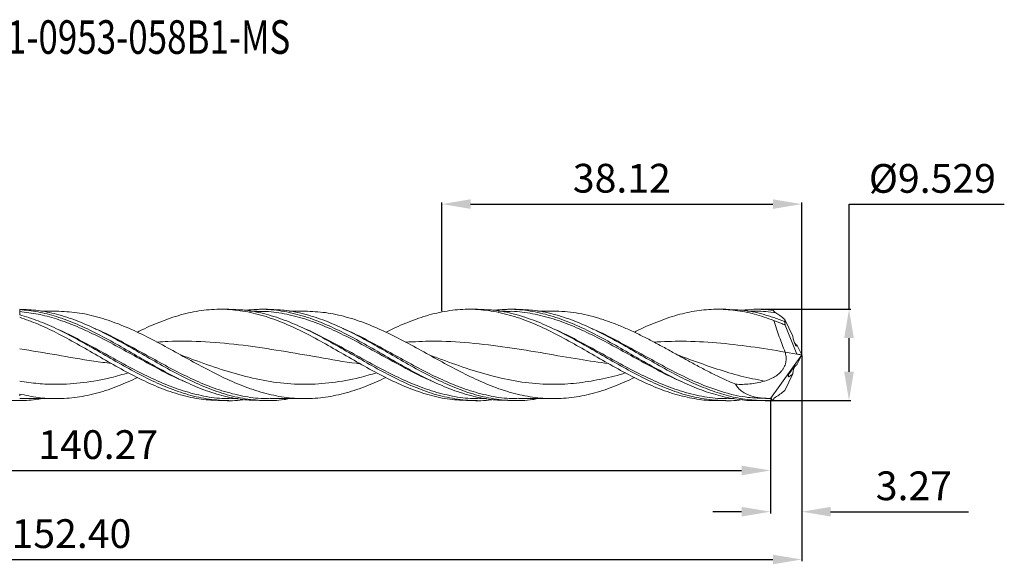
# Model space of a CAD drawing. Units: millimetres. Extents: x -17 to 165, y -22 to 35.
# Drawn here: x 62 to 165, y -22 to 35 of the extents above; entities that cross this region are included whole.
import ezdxf

# ---------------------------------------------------------------- set-up
doc = ezdxf.new("R2010")
doc.units = ezdxf.units.MM
doc.header["$MEASUREMENT"] = 0
doc.layers.get('Defpoints').update_dxf_attribs({"linetype": 'CONTINUOUS'})
for name, color, linetype in [('1', 4, 'CONTINUOUS'), ('2', 7, 'CONTINUOUS'), ('SK2', 7, 'CONTINUOUS'), ('SK6', 5, 'CONTINUOUS')]:
    doc.layers.add(name, color=color, linetype=linetype)
doc.styles.add('iso_b_vert', font='simplex.shx')
doc.dimstyles.get("Standard").update_dxf_attribs({"dimtxt": 0.18, "dimasz": 0.18, "dimexe": 0.18, "dimexo": 0.0625, "dimgap": 0.09, "dimtad": 1, "dimzin": 0, "dimdsep": 52, "dimtxsty": 'Standard', "dimcen": 0.09, "dimadec": 0, "dimazin": 0, "dimtfac": 1, "dimtdec": 4, "dimtofl": 0, "dimtmove": 0, "dimatfit": 3, "dimfxl": 1, "dimtolj": 1, "dimtzin": 0, "dimarcsym": 0})

# ---------------------------------------------------------------- blocks, each defined once
blk = doc.blocks.new('*D8')
at = {"layer": '2', "color": 0, "lineweight": -2}
for p, q in [((148.47, 4.76), (148.47, 15.72)), ((148.47, 15.72), (164.67, 15.72)), ((139.73, 4.76), (148.65, 4.76)), ((148.47, -1.76), (148.47, 1.76)), ((139.74, -4.76), (148.65, -4.76))]:
    blk.add_line(p, q, dxfattribs=at)
at = {"layer": '2', "color": 0, "lineweight": 18}
for points in [[(147.97, 1.76), (148.97, 1.76), (148.47, 4.76)], [(147.97, -1.76), (148.97, -1.76), (148.47, -4.76)]]:
    blk.add_solid(points, dxfattribs=at)
at = {"layer": 'Defpoints', "color": 0, "lineweight": 18}
for p in [(139.67, 4.76), (139.68, -4.76), (148.47, -4.76)]:
    blk.add_point(p, dxfattribs=at)
at = {"layer": '2', "color": 0, "lineweight": 18, "insert": (157.17, 18.42), "char_height": 3, "attachment_point": 5}
blk.add_mtext('\\A1;%%c9.529', dxfattribs=at)
blk = doc.blocks.new('*D9')
at = {"layer": '2', "color": 0, "lineweight": -2}
for p, q in [((105.99, 4.55), (105.99, 15.92)), ((108.99, 15.74), (140.54, 15.74)), ((143.54, 0.06), (143.54, 15.92))]:
    blk.add_line(p, q, dxfattribs=at)
at = {"layer": '2', "color": 0, "lineweight": 18}
for points in [[(108.99, 16.24), (108.99, 15.24), (105.99, 15.74)], [(140.54, 16.24), (140.54, 15.24), (143.54, 15.74)]]:
    blk.add_solid(points, dxfattribs=at)
at = {"layer": 'Defpoints', "color": 0, "lineweight": 18}
for p in [(143.54, 15.74), (105.99, 4.49), (143.54, 0)]:
    blk.add_point(p, dxfattribs=at)
at = {"layer": '2', "color": 0, "lineweight": 18, "insert": (124.77, 18.44), "char_height": 3, "attachment_point": 5}
blk.add_mtext('\\A1;38.12', dxfattribs=at)
blk = doc.blocks.new('*D10')
at = {"layer": '2', "color": 0, "lineweight": -2}
for p, q in [((0, -5.01), (0, -12.24)), ((140.27, -4.81), (140.27, -12.24)), ((3, -12.06), (137.27, -12.06))]:
    blk.add_line(p, q, dxfattribs=at)
at = {"layer": '2', "color": 0, "lineweight": 18}
for points in [[(3, -11.56), (3, -12.56), (0, -12.06)], [(137.27, -11.56), (137.27, -12.56), (140.27, -12.06)]]:
    blk.add_solid(points, dxfattribs=at)
at = {"layer": 'Defpoints', "color": 0, "lineweight": 18}
for p in [(0, -4.95), (140.27, -4.75), (140.27, -12.06)]:
    blk.add_point(p, dxfattribs=at)
at = {"layer": '2', "color": 0, "lineweight": 18, "insert": (70.14, -9.36), "char_height": 3, "attachment_point": 5}
blk.add_mtext('\\A1;140.27', dxfattribs=at)
blk = doc.blocks.new('*D11')
at = {"layer": 'Defpoints', "color": 0, "lineweight": 18}
for p in [(143.54, 0), (140.27, -4.75), (143.54, -16.36)]:
    blk.add_point(p, dxfattribs=at)
at = {"layer": 'SK2', "color": 0, "lineweight": -2}
for p, q in [((143.54, -0.06), (143.54, -16.54)), ((140.27, -4.81), (140.27, -16.54)), ((137.27, -16.36), (134.27, -16.36)), ((146.54, -16.36), (160.94, -16.36))]:
    blk.add_line(p, q, dxfattribs=at)
at = {"layer": 'SK2', "color": 0, "lineweight": 18}
for points in [[(137.27, -15.86), (137.27, -16.86), (140.27, -16.36)], [(146.54, -15.86), (146.54, -16.86), (143.54, -16.36)]]:
    blk.add_solid(points, dxfattribs=at)
at = {"layer": 'SK2', "color": 0, "lineweight": 18, "insert": (155.24, -13.66), "char_height": 3, "attachment_point": 5}
blk.add_mtext('\\A1;3.27', dxfattribs=at)
blk = doc.blocks.new('*D13')
at = {"layer": 'Defpoints', "color": 0, "lineweight": 18}
for p in [(143.54, 0), (-8.86, -2.67), (143.54, -21.35)]:
    blk.add_point(p, dxfattribs=at)
at = {"layer": 'SK2', "color": 0, "lineweight": -2}
for p, q in [((143.54, -0.06), (143.54, -21.53)), ((-8.86, -2.74), (-8.86, -21.53)), ((-5.86, -21.35), (140.54, -21.35))]:
    blk.add_line(p, q, dxfattribs=at)
at = {"layer": 'SK2', "color": 0, "lineweight": 18}
for points in [[(-5.86, -20.85), (-5.86, -21.85), (-8.86, -21.35)], [(140.54, -20.85), (140.54, -21.85), (143.54, -21.35)]]:
    blk.add_solid(points, dxfattribs=at)
at = {"layer": 'SK2', "color": 0, "lineweight": 18, "insert": (67.34, -18.65), "char_height": 3, "attachment_point": 5}
blk.add_mtext('\\A1;152.40', dxfattribs=at)

msp = doc.modelspace()

# ---------------------------------------------------------------- linework, layer by layer
at = {"layer": '1', "lineweight": 18}
for p, q in [((61.9433, 4.736), (61.9433, 4.1894)), ((61.9433, -4.079), (61.9432, -4.2578))]:
    msp.add_line(p, q, dxfattribs=at)
at = {"layer": '1', "linetype": 'Continuous', "lineweight": 15}
for p, q in [((83.7548, 4.7645), (82.8899, 4.7645)), ((86.6826, 4.5645), (85.9359, 4.5645)), ((87.8146, 4.7645), (86.9505, 4.7645)), ((91.7085, 4.5645), (90.041, 4.5645)), ((109.6952, 4.7645), (108.8302, 4.7645)), ((112.6214, 4.5645), (111.8741, 4.5645)), ((113.755, 4.7645), (112.8909, 4.7645)), ((117.6181, 4.5645), (115.9782, 4.5645)), ((135.6047, 4.7645), (134.7385, 4.7645)), ((138.5328, 4.5645), (137.817, 4.5645)), ((139.6652, 4.7645), (138.7974, 4.7645)), ((140.2755, 4.7514), (139.6652, 4.7362)), ((141.7709, 3.6968), (142.6032, 1.9609)), ((141.8091, 3.1204), (143.0188, 0.0913)), ((143.5432, 0), (140.2955, -4.5645)), ((141.8006, 0.3033), (143.0188, 0.0913)), ((143.0758, 0.9749), (143.5432, 0)), ((143.0758, -0.9749), (143.5432, 0)), ((141.7709, -3.6968), (142.6032, -1.9609)), ((56.0015, -4.7645), (61.948, -4.7645)), ((62.3945, -4.5406), (61.9433, -4.563)), ((82.9052, -4.7645), (83.7702, -4.7645)), ((84.0378, -4.5645), (84.7319, -4.5645)), ((86.9659, -4.7645), (87.83, -4.7645)), ((108.8149, -4.7645), (109.6798, -4.7645)), ((109.9479, -4.5645), (110.6447, -4.5645)), ((112.8755, -4.7645), (113.7396, -4.7645)), ((134.7538, -4.7645), (135.6201, -4.7645)), ((135.8878, -4.5645), (136.4536, -4.5645)), ((138.8128, -4.7645), (139.6806, -4.7645)), ((139.8113, -4.5639), (140.2382, -4.5643))]:
    msp.add_line(p, q, dxfattribs=at)
for centre, radius, start, end in [((140.0018, 3.4969), 1.2841, 64.660618, 77.693742), ((140.0081, -3.5159), 1.2641, 282.013893, 295.168258)]:
    msp.add_arc(centre, radius, start, end, dxfattribs=at)
for points, knots in [([(90.0533, -4.5645), (89.8802, -4.5996), (88.9869, -4.781), (87.3731, -4.796), (85.212, -4.5829), (83.0509, -4.0323), (80.8904, -3.2137), (78.7307, -2.1742), (76.5711, -0.987), (74.4106, 0.2674), (72.2495, 1.5038), (70.0884, 2.6373), (67.9279, 3.5925), (65.8504, 4.2704), (63.8558, 4.6852), (62.5808, 4.738), (61.9433, 4.7645)], [0, 0, 0, 0, 0.01847974, 0.09534038, 0.17222029, 0.24910019, 0.32596083, 0.40278307, 0.47960531, 0.55646595, 0.63334585, 0.71022576, 0.7870864, 0.86390864, 0.93195327, 1, 1, 1, 1]), ([(86.9659, -4.7396), (86.3812, -4.7289), (85.0762, -4.7049), (83.0509, -4.2816), (80.8904, -3.5737), (78.7307, -2.6126), (76.5711, -1.476), (74.4106, -0.2383), (72.2495, 1.0157), (70.0884, 2.2001), (67.9279, 3.236), (65.8504, 4.0149), (63.8558, 4.5414), (62.5808, 4.6711), (61.9433, 4.736)], [0, 0, 0, 0, 0.07008546, 0.15645113, 0.24279514, 0.32909602, 0.4153969, 0.50174091, 0.58810658, 0.67447224, 0.76081626, 0.84711713, 0.92355739, 1, 1, 1, 1]), ([(79.1999, -2.7893), (79.0435, -2.7265), (78.1673, -2.3744), (76.5711, -1.5444), (74.4106, -0.3801), (72.2495, 0.8275), (70.0884, 1.9737), (67.9279, 2.988), (65.8504, 3.7623), (63.8558, 4.2987), (62.5808, 4.4453), (61.9433, 4.5187)], [0, 0, 0, 0, 0.0271902, 0.15232588, 0.2775249, 0.4027557, 0.5279865, 0.65318552, 0.7783212, 0.88915887, 1, 1, 1, 1]), ([(85.3693, -4.6649), (85.3169, -4.6742), (84.544, -4.8114), (83.0509, -4.7796), (80.8904, -4.5344), (78.7307, -3.9462), (76.5711, -3.0982), (74.4106, -2.0367), (72.2495, -0.8369), (70.0884, 0.4197), (67.9279, 1.6489), (65.8504, 2.7186), (63.8558, 3.5982), (62.5808, 3.9924), (61.9433, 4.1894)], [0, 0, 0, 0, 0.00671663, 0.09896766, 0.19119557, 0.2833774, 0.37555924, 0.46778715, 0.56003818, 0.65228921, 0.74451713, 0.83669896, 0.91834822, 1, 1, 1, 1]), ([(65.7682, 4.5645), (65.2553, 4.5647), (64.7309, 4.5649), (64.2078, 4.5644), (64.1963, 4.5644)], [0, 0, 0, 0, 0.97806683, 1, 1, 1, 1]), ([(100.1484, -2.3641), (99.4905, -2.6648), (98.112, -3.2947), (96.0134, -3.9959), (93.8529, -4.4603), (91.6932, -4.6168), (89.5336, -4.4596), (87.3731, -3.9984), (85.212, -3.2647), (83.0509, -2.3084), (80.8904, -1.195), (78.7307, 0), (76.5711, 1.1951), (74.4106, 2.3082), (72.2495, 3.2657), (70.0884, 3.9946), (67.9279, 4.4737), (66.488, 4.5342), (65.7682, 4.5645)], [0, 0, 0, 0, 0.05741222, 0.12027264, 0.18311711, 0.24592978, 0.30874245, 0.37158692, 0.43444733, 0.49730775, 0.56015222, 0.62296489, 0.68577756, 0.74862203, 0.81148244, 0.87434286, 0.93718733, 1, 1, 1, 1]), ([(108.8149, -4.7533), (108.1483, -4.7308), (106.7618, -4.6841), (104.6557, -4.2153), (102.4961, -3.4751), (100.3356, -2.4907), (98.1745, -1.3384), (96.0134, -0.0944), (93.8529, 1.1557), (91.6932, 2.3273), (89.5336, 3.3403), (87.3731, 4.1255), (85.212, 4.6296), (83.0509, 4.8185), (80.8904, 4.6779), (78.7307, 4.2225), (76.5711, 3.4644), (75.0686, 2.8119), (74.2859, 2.3971), (74.2234, 2.3641)], [0, 0, 0, 0, 0.05781127, 0.12023996, 0.18266865, 0.24512855, 0.30760411, 0.37007967, 0.43253957, 0.49496826, 0.55739696, 0.61985686, 0.68233242, 0.74480797, 0.80726787, 0.86969657, 0.93212526, 0.99458516, 1, 1, 1, 1]), ([(111.2788, -4.6658), (111.2316, -4.6743), (110.4638, -4.8111), (108.9759, -4.7801), (106.8154, -4.5375), (104.6557, -3.9513), (102.4961, -3.105), (100.3356, -2.0448), (98.1745, -0.8458), (96.0134, 0.411), (93.8529, 1.6398), (91.6932, 2.7562), (89.5336, 3.688), (87.3731, 4.3561), (85.4467, 4.7282), (84.2405, 4.7286), (83.7548, 4.7287)], [0, 0, 0, 0, 0.00515378, 0.08367233, 0.1621712, 0.24063085, 0.31909049, 0.39758937, 0.47610791, 0.55462646, 0.63312533, 0.71158498, 0.79004463, 0.8685435, 0.94706205, 1, 1, 1, 1]), ([(112.8755, -4.7389), (112.296, -4.7288), (110.996, -4.7062), (108.9759, -4.2856), (106.8154, -3.5797), (104.6557, -2.6201), (102.4961, -1.4845), (100.3356, -0.2473), (98.1745, 1.0068), (96.0134, 2.1924), (93.8529, 3.228), (91.6932, 4.0457), (89.5336, 4.5804), (87.4204, 4.8243), (86.027, 4.7175), (85.3538, 4.6658)], [0, 0, 0, 0, 0.0631642, 0.14168956, 0.22019524, 0.2986617, 0.37712816, 0.45563385, 0.53415921, 0.61268457, 0.69119026, 0.76965672, 0.84812318, 0.92662886, 1, 1, 1, 1]), ([(105.0925, -2.7823), (104.9469, -2.7238), (104.0816, -2.3763), (102.4961, -1.5516), (100.3356, -0.388), (98.1745, 0.8196), (96.0134, 1.9671), (93.8529, 2.98), (91.6932, 3.7956), (89.5336, 4.3306), (87.8635, 4.5795), (86.9132, 4.5401), (86.6831, 4.5306)], [0, 0, 0, 0, 0.02372941, 0.14103287, 0.2583957, 0.37578833, 0.49318096, 0.61054379, 0.72784725, 0.84515071, 0.96251354, 1, 1, 1, 1]), ([(115.966, -4.5645), (115.7969, -4.599), (114.9078, -4.7802), (113.2981, -4.7964), (111.137, -4.5857), (108.9759, -4.0372), (106.8154, -3.2204), (104.6557, -2.1822), (102.4961, -0.9958), (100.3356, 0.2584), (98.1745, 1.4953), (96.0134, 2.6296), (93.8529, 3.5872), (91.6932, 4.2907), (89.6807, 4.7078), (88.3877, 4.7287), (87.8146, 4.738)], [0, 0, 0, 0, 0.01801378, 0.09476311, 0.17153168, 0.24830026, 0.32504959, 0.40176058, 0.47847156, 0.5552209, 0.63198947, 0.70875804, 0.78550737, 0.86221836, 0.93892935, 1, 1, 1, 1]), ([(126.0889, -2.3645), (125.4258, -2.6673), (124.0422, -3.2989), (121.9384, -4.0003), (119.7779, -4.4625), (117.6182, -4.6168), (115.4586, -4.4574), (113.2981, -3.9941), (111.137, -3.2586), (108.9759, -2.301), (106.8154, -1.1867), (104.6557, 0.0086), (102.4961, 1.2034), (100.3356, 2.3156), (98.1745, 3.2718), (96.0134, 3.9989), (93.858, 4.475), (92.4231, 4.534), (91.7085, 4.5634)], [0, 0, 0, 0, 0.05786217, 0.12072212, 0.18356612, 0.24637833, 0.30919054, 0.37203454, 0.43489449, 0.49775444, 0.56059844, 0.62341065, 0.68622286, 0.74906686, 0.81192681, 0.87478676, 0.93763076, 1, 1, 1, 1]), ([(134.7538, -4.7541), (134.7, -4.7575), (133.9776, -4.8033), (132.5865, -4.6278), (130.5296, -4.2034), (128.4211, -3.4661), (126.2606, -2.4837), (124.0995, -1.3296), (121.9384, -0.0855), (119.7779, 1.1644), (117.6182, 2.3352), (115.4586, 3.3468), (113.2981, 4.1302), (111.137, 4.6321), (108.9759, 4.8187), (106.8154, 4.6758), (104.6557, 4.2182), (102.4961, 3.4581), (100.9987, 2.8071), (100.2212, 2.3949), (100.1639, 2.3645)], [0, 0, 0, 0, 0.00466181, 0.06266517, 0.12065875, 0.18308949, 0.24555144, 0.30802904, 0.37050665, 0.4329686, 0.49539934, 0.55783008, 0.62029203, 0.68276963, 0.74524724, 0.80770919, 0.87013993, 0.93257067, 0.99503262, 1, 1, 1, 1]), ([(137.3451, -4.6565), (137.3245, -4.6605), (136.559, -4.8075), (135.0484, -4.7869), (132.8141, -4.5534), (130.6052, -3.9557), (128.4211, -3.0982), (126.2606, -2.0367), (124.0995, -0.837), (121.9384, 0.4199), (119.7779, 1.6483), (117.6182, 2.7636), (115.4586, 3.6939), (113.2981, 4.3598), (111.3768, 4.7294), (110.1758, 4.7286), (109.6952, 4.7283)], [0, 0, 0, 0, 0.00222828, 0.08305746, 0.16387092, 0.2446316, 0.32273549, 0.40087843, 0.47904095, 0.55720347, 0.63534641, 0.7134503, 0.79155419, 0.86969712, 0.94785965, 1, 1, 1, 1]), ([(138.8128, -4.7488), (138.7259, -4.7538), (137.9747, -4.7978), (136.5591, -4.6156), (134.566, -4.1923), (132.5732, -3.4985), (130.5252, -2.5842), (128.4211, -1.4758), (126.2606, -0.2383), (124.0995, 1.0156), (121.9384, 2.2004), (119.7779, 3.2347), (117.6182, 4.0506), (115.4586, 4.5831), (113.3505, 4.8245), (111.9623, 4.7167), (111.2943, 4.6649)], [0, 0, 0, 0, 0.00946625, 0.08190475, 0.15433655, 0.22675977, 0.29917256, 0.37764487, 0.4561564, 0.53468761, 0.61321882, 0.69173036, 0.77020266, 0.84867497, 0.9271865, 1, 1, 1, 1]), ([(131.0312, -2.7829), (130.8811, -2.7221), (130.0112, -2.3698), (128.4211, -1.545), (126.2606, -0.3799), (124.0995, 0.8273), (121.9384, 1.9743), (119.7779, 2.9861), (117.6182, 3.8002), (115.4586, 4.3331), (113.7932, 4.5804), (112.8477, 4.5404), (112.6224, 4.5309)], [0, 0, 0, 0, 0.02447442, 0.14178177, 0.2591485, 0.37654503, 0.49394155, 0.61130828, 0.72861563, 0.84592299, 0.96328972, 1, 1, 1, 1]), ([(140.2713, -4.7523), (139.6251, -4.7536), (138.333, -4.7564), (136.3947, -4.4293), (134.4566, -3.8778), (132.5186, -3.1083), (130.507, -2.1339), (128.4211, -0.9869), (126.2606, 0.2674), (124.0995, 1.5039), (121.9384, 2.6371), (119.7779, 3.5932), (117.6182, 4.2946), (115.6108, 4.709), (114.323, 4.7287), (113.755, 4.7374)], [0, 0, 0, 0, 0.07310513, 0.14620725, 0.21930592, 0.29240069, 0.36549112, 0.44692726, 0.5284041, 0.60990136, 0.69139863, 0.77287547, 0.8543116, 0.93574774, 1, 1, 1, 1]), ([(136.6283, -3.0539), (136.2318, -2.891), (135.8389, -2.7181), (135.0448, -2.3535), (134.647, -2.1622), (133.8593, -1.7675), (133.4609, -1.5626), (132.667, -1.1438), (132.2743, -0.9305), (131.4809, -0.4975), (131.0822, -0.2782), (130.2934, 0.1593), (129.8969, 0.3786), (129.1025, 0.8135), (128.7093, 1.0281), (127.9169, 1.4498), (127.5181, 1.6568), (126.7275, 2.0568), (126.3329, 2.2503), (125.5382, 2.6213), (125.1439, 2.7978), (124.353, 3.1308), (123.9541, 3.2875), (123.1621, 3.5764), (122.7686, 3.7087), (121.9741, 3.9475), (121.5781, 4.0536), (120.7889, 4.2368), (120.3902, 4.3144), (119.597, 4.4388), (119.2042, 4.4858), (118.4102, 4.5487), (118.0118, 4.5645), (117.6182, 4.5645)], [0, 0, 0, 0, 0.0625, 0.0625, 0.125, 0.125, 0.1875, 0.1875, 0.25, 0.25, 0.3125, 0.3125, 0.375, 0.375, 0.4375, 0.4375, 0.5, 0.5, 0.5625, 0.5625, 0.625, 0.625, 0.6875, 0.6875, 0.75, 0.75, 0.8125, 0.8125, 0.875, 0.875, 0.9375, 0.9375, 1, 1, 1, 1]), ([(140.6103, 3.6088), (139.9415, 3.8402), (138.6039, 4.3031), (136.5977, 4.6875), (134.5917, 4.8117), (132.5861, 4.648), (130.5295, 4.2047), (128.4211, 3.4644), (126.9186, 2.8119), (126.1359, 2.3971), (126.0734, 2.3641)], [0, 0, 0, 0, 0.13801912, 0.27602893, 0.41402479, 0.55200209, 0.68995626, 0.83849898, 0.98711594, 1, 1, 1, 1]), ([(141.7515, 3.5032), (141.0073, 3.7675), (139.5183, 4.2964), (137.4692, 4.7098), (136.1645, 4.7253), (135.6047, 4.7319)], [0, 0, 0, 0, 0.3632828, 0.72681936, 1, 1, 1, 1]), ([(140.5513, 4.6574), (139.8865, 4.721), (138.8136, 4.8237), (137.7408, 4.703), (137.3329, 4.6571)], [0, 0, 0, 0, 0.61972805, 1, 1, 1, 1]), ([(140.8194, 4.3905), (140.1366, 4.4896), (139.3744, 4.6002), (138.6122, 4.5548), (138.5328, 4.5501)], [0, 0, 0, 0, 0.89580837, 1, 1, 1, 1]), ([(140.5513, 4.6574), (140.5735, 4.6245), (140.5983, 4.5942), (140.6464, 4.5393), (140.6705, 4.5141), (140.7396, 4.447), (140.7838, 4.4098), (140.8194, 4.3905)], [0, 0, 0, 0, 0.25, 0.25, 0.5, 0.5, 1, 1, 1, 1]), ([(140.8194, 4.3905), (140.959, 4.3146), (141.1103, 4.2162), (141.4295, 3.9824), (141.5968, 3.8477), (141.7709, 3.6968)], [0, 0, 0, 0, 0.5, 0.5, 1, 1, 1, 1]), ([(82.9052, -4.7543), (82.2335, -4.731), (80.8419, -4.6828), (78.7307, -4.2111), (76.5711, -3.4688), (74.4106, -2.483), (72.2495, -1.3297), (70.0884, -0.0857), (67.9279, 1.1652), (65.8504, 2.2878), (63.8558, 3.2425), (62.5808, 3.6999), (61.9433, 3.9286)], [0, 0, 0, 0, 0.09612881, 0.19914569, 0.30216256, 0.40523093, 0.50832514, 0.61141935, 0.71448773, 0.8175046, 0.9087509, 1, 1, 1, 1]), ([(141.8091, 3.1204), (141.654, 3.1833), (141.499, 3.2464), (141.3441, 3.3095), (141.2215, 3.3595), (141.0991, 3.4095), (140.9768, 3.4594), (140.8545, 3.5094), (140.7323, 3.5592), (140.6103, 3.6088)], [0, 0, 0, 0, 0.00053617574, 0.00053617574, 0.00053617574, 0.00096009632, 0.00096009632, 0.00096009632, 0.00138402948, 0.00138402948, 0.00138402948, 0.00138402948]), ([(141.8006, 0.3033), (141.5994, 0.8101), (141.3986, 1.3424), (141.0004, 2.449), (140.804, 3.0204), (140.6103, 3.6088)], [0, 0, 0, 0, 0.5, 0.5, 1, 1, 1, 1]), ([(141.8098, 3.4327), (141.8145, 3.4005), (141.8106, 3.3858), (141.7858, 3.4178), (141.768, 3.4586), (141.7515, 3.5032)], [0, 0, 0, 0, 0.5, 0.5, 1, 1, 1, 1]), ([(84.0376, -4.5257), (83.7086, -4.5343), (82.6594, -4.5616), (80.8904, -4.2745), (78.7307, -3.6978), (76.5711, -2.8517), (74.4106, -1.8156), (72.2495, -0.656), (70.0884, 0.5535), (67.9279, 1.7051), (66.441, 2.4694), (65.6744, 2.7746), (65.6275, 2.7933)], [0, 0, 0, 0, 0.05360121, 0.17096053, 0.28826048, 0.40556043, 0.52291975, 0.64030886, 0.75769798, 0.8750573, 0.99235725, 1, 1, 1, 1]), ([(88.0957, -4.5297), (87.8549, -4.5393), (86.8937, -4.5775), (85.212, -4.3243), (83.0509, -3.7844), (80.8904, -2.9654), (78.7307, -1.9495), (76.5711, -0.8004), (74.4106, 0.4073), (72.2495, 1.5696), (70.6746, 2.3876), (69.8202, 2.7296), (69.6862, 2.7832)], [0, 0, 0, 0, 0.03924414, 0.15663857, 0.274033, 0.39139764, 0.50870291, 0.62600817, 0.74337281, 0.86076724, 0.97816167, 1, 1, 1, 1]), ([(109.947, -4.5258), (109.6233, -4.5345), (108.5792, -4.5625), (106.8154, -4.2776), (104.6557, -3.703), (102.4961, -2.8585), (100.3356, -1.8236), (98.1745, -0.6647), (96.0134, 0.5453), (93.8529, 1.6954), (92.3614, 2.4683), (91.5899, 2.7711), (91.5383, 2.7913)], [0, 0, 0, 0, 0.05276225, 0.17012979, 0.28743794, 0.40474609, 0.52211363, 0.63951095, 0.75690828, 0.87427581, 0.99158396, 1, 1, 1, 1]), ([(114.0053, -4.5301), (113.7696, -4.5397), (112.8136, -4.5784), (111.137, -4.3271), (108.9759, -3.7894), (106.8154, -2.9719), (104.6557, -1.9573), (102.4961, -0.8089), (100.3356, 0.3987), (98.1745, 1.5617), (96.5944, 2.3826), (95.7349, 2.727), (95.5958, 2.7828)], [0, 0, 0, 0, 0.03840843, 0.15580277, 0.2731971, 0.39056165, 0.50786681, 0.62517198, 0.74253652, 0.85993086, 0.9773252, 1, 1, 1, 1]), ([(135.8874, -4.5255), (135.6156, -4.5358), (134.5948, -4.5747), (132.8258, -4.2931), (130.6091, -3.7095), (128.4211, -2.8515), (126.2606, -1.8157), (124.0995, -0.6561), (121.9384, 0.554), (119.7779, 1.7033), (118.291, 2.4736), (117.5243, 2.7742), (117.4773, 2.7926)], [0, 0, 0, 0, 0.04429734, 0.166309, 0.28823722, 0.40553858, 0.52289932, 0.64028985, 0.75768037, 0.87504111, 0.99234248, 1, 1, 1, 1]), ([(139.8137, -4.5285), (139.1853, -4.5141), (137.7407, -4.4809), (135.4793, -3.9615), (133.0296, -3.1008), (130.6767, -1.9998), (128.4211, -0.8006), (126.2606, 0.4074), (124.0995, 1.5696), (122.5246, 2.3876), (121.6702, 2.7296), (121.5362, 2.7832)], [0, 0, 0, 0, 0.10313948, 0.23710499, 0.37116828, 0.50511212, 0.62327474, 0.74149718, 0.85974962, 0.97800206, 1, 1, 1, 1]), ([(97.4509, -0.9086), (97.3278, -0.8955), (95.893, -0.7439), (93.1463, -0.2443), (89.2106, 0.4351), (85.2746, 1.0471), (81.3385, 1.3975), (78.3358, 1.4894), (76.6452, 1.3644), (76.2666, 1.3365)], [0, 0, 0, 0, 0.01742726, 0.20318613, 0.38897392, 0.57477791, 0.76058535, 0.94638345, 1, 1, 1, 1]), ([(123.3926, -0.9096), (122.3742, -0.7658), (120.1634, -0.4538), (116.6406, 0.1797), (112.8238, 0.8185), (108.8878, 1.2885), (105.3508, 1.4885), (103.1259, 1.3788), (102.2129, 1.3338)], [0, 0, 0, 0, 0.1442503, 0.31316409, 0.49901365, 0.68485413, 0.87067277, 1, 1, 1, 1]), ([(141.8017, 0.2995), (140.609, 0.4964), (138.2237, 0.8902), (134.6458, 1.2948), (131.2698, 1.4791), (129.0863, 1.3884), (128.0954, 1.3473)], [0, 0, 0, 0, 0.26105528, 0.52209336, 0.78311736, 1, 1, 1, 1]), ([(142.6032, 1.9609), (142.6165, 1.8427), (142.6436, 1.7026), (142.7151, 1.4225), (142.7595, 1.2849), (142.8565, 1.0626), (142.9104, 0.9765), (143.0079, 0.9007), (143.0521, 0.9112), (143.0758, 0.9749)], [0, 0, 0, 0, 0.25, 0.25, 0.5, 0.5, 0.75, 0.75, 1, 1, 1, 1]), ([(143.0758, 0.9749), (143.0001, 1.0354), (142.9049, 1.1115), (142.7985, 1.2323), (142.7767, 1.2569)], [0, 0, 0, 0, 0.79566187, 1, 1, 1, 1]), ([(71.5432, -0.8939), (70.9196, -0.8164), (69.0078, -0.5787), (65.8078, 0.0084), (63.2314, 0.4307), (61.9433, 0.6418)], [0, 0, 0, 0, 0.19487473, 0.5974479, 1, 1, 1, 1]), ([(139.6519, -2.7319), (138.8292, -2.5693), (137.1835, -2.244), (134.7155, -1.4926), (132.5147, -0.7193), (131.1366, -0.2059), (130.5804, 0.0013)], [0, 0, 0, 0, 0.27207391, 0.5442509, 0.81607918, 1, 1, 1, 1]), ([(141.8017, 0.2995), (141.8472, 0.1506), (141.8816, -0.0036), (141.9179, -0.3275), (141.9192, -0.4975), (141.8725, -0.8427), (141.8229, -1.0211), (141.7079, -1.275), (141.6622, -1.3589), (141.5603, -1.5182), (141.5043, -1.5939), (141.3224, -1.8107), (141.1848, -1.939), (140.8974, -2.1633), (140.7446, -2.2618), (140.2841, -2.5172), (139.9701, -2.639), (139.6519, -2.7319)], [0, 0, 0, 0, 0.125, 0.125, 0.25, 0.25, 0.375, 0.375, 0.4375, 0.4375, 0.5, 0.5, 0.625, 0.625, 0.75, 0.75, 1, 1, 1, 1]), ([(143.0188, 0.0913), (143.0619, 0.0838), (143.1052, 0.0762), (143.1486, 0.0687), (143.2137, 0.0573), (143.2792, 0.0459), (143.345, 0.0345), (143.4108, 0.0231), (143.4768, 0.0116), (143.5432, 0)], [0, 0, 0, 0, 0.00037601388, 0.00037601388, 0.00037601388, 0.00094004323, 0.00094004323, 0.00094004323, 0.00150408003, 0.00150408003, 0.00150408003, 0.00150408003]), ([(99.19, -1.8587), (98.592, -2.036), (97.0437, -2.495), (94.5449, -2.9375), (91.6759, -3.131), (88.7897, -2.9385), (85.8861, -2.3866), (82.9825, -1.5432), (80.5975, -0.693), (79.1805, -0.1673), (78.7308, -0.0004)], [0, 0, 0, 0, 0.08768599, 0.22703182, 0.3664309, 0.50836827, 0.65022579, 0.79223508, 0.93406298, 1, 1, 1, 1]), ([(125.1549, -1.8716), (125.0657, -1.9002), (124.1688, -2.1868), (122.4639, -2.584), (120.0407, -2.9819), (117.4579, -3.119), (114.7146, -2.9372), (111.8111, -2.3826), (108.9075, -1.5382), (106.5276, -0.6891), (105.1157, -0.1653), (104.671, -0.0004)], [0, 0, 0, 0, 0.01307726, 0.13136832, 0.24972918, 0.36797545, 0.50973368, 0.65141215, 0.7932422, 0.93489109, 1, 1, 1, 1]), ([(143.0758, -0.9749), (143.0113, -1.0233), (142.9421, -1.0852), (142.7963, -1.2291), (142.7213, -1.31), (142.5708, -1.4853), (142.4949, -1.5803), (142.3509, -1.7782), (142.2811, -1.8835), (142.1998, -2.0313), (142.1767, -2.0791), (142.1448, -2.1621), (142.136, -2.1976), (142.1355, -2.2487), (142.1434, -2.2647), (142.1719, -2.2786), (142.1919, -2.2768), (142.2633, -2.2524), (142.3245, -2.2117), (142.458, -2.1035), (142.5289, -2.0373), (142.6032, -1.9609)], [0, 0, 0, 0, 0.125, 0.125, 0.25, 0.25, 0.375, 0.375, 0.5, 0.5, 0.5625, 0.5625, 0.625, 0.625, 0.6875, 0.6875, 0.75, 0.75, 0.875, 0.875, 1, 1, 1, 1]), ([(73.2806, -1.8588), (72.6774, -2.0373), (71.1238, -2.4973), (68.62, -2.9403), (66.0809, -3.1064), (63.8558, -3.0164), (62.5808, -2.8324), (61.9433, -2.7405)], [0, 0, 0, 0, 0.15958637, 0.41101782, 0.66254533, 0.8312698, 1, 1, 1, 1]), ([(142.6032, -1.9609), (142.6126, -1.8938), (142.6314, -1.7597), (142.6863, -1.5294), (142.7358, -1.3526), (142.7698, -1.2731), (142.7767, -1.2569)], [0, 0, 0, 0, 0.30218113, 0.60380723, 0.9197532, 1, 1, 1, 1]), ([(74.2389, -2.3645), (73.5758, -2.6673), (72.1922, -3.2989), (70.0884, -4.0001), (67.9279, -4.4633), (65.8504, -4.6078), (63.8558, -4.4902), (62.5808, -4.2161), (61.9433, -4.079)], [0, 0, 0, 0, 0.16178423, 0.33754241, 0.51325598, 0.68888066, 0.84443791, 1, 1, 1, 1]), ([(139.6519, -2.7319), (139.1375, -2.882), (138.6254, -2.9792), (137.6138, -3.0804), (137.1154, -3.0872), (136.6283, -3.0539)], [0, 0, 0, 0, 0.5, 0.5, 1, 1, 1, 1]), ([(136.6283, -3.0539), (136.7137, -3.2099), (136.8162, -3.3483), (137.0477, -3.5978), (137.1776, -3.7094), (137.5887, -4.0026), (137.8933, -4.1476), (138.5431, -4.3705), (138.8835, -4.4458), (139.5777, -4.5427), (139.9332, -4.5645), (140.2955, -4.5645)], [0, 0, 0, 0, 0.125, 0.125, 0.25, 0.25, 0.5, 0.5, 0.75, 0.75, 1, 1, 1, 1]), ([(140.8139, -4.3935), (140.9541, -4.3176), (141.1062, -4.2189), (141.4273, -3.9842), (141.5956, -3.8487), (141.7709, -3.6968)], [0, 0, 0, 0, 0.5, 0.5, 1, 1, 1, 1]), ([(64.1843, -4.5644), (64.0748, -4.5873), (63.3278, -4.7436), (62.5808, -4.7548), (61.9433, -4.7644)], [0, 0, 0, 0, 0.14657931, 1, 1, 1, 1]), ([(62.394, -4.5626), (62.8633, -4.5633), (63.9911, -4.565), (65.1228, -4.5647), (65.7835, -4.5645)], [0, 0, 0, 0, 0.4161511, 1, 1, 1, 1]), ([(88.0954, -4.5645), (88.6564, -4.5645), (89.8557, -4.5645), (91.0549, -4.5645), (91.6932, -4.5645)], [0, 0, 0, 0, 0.46777885, 1, 1, 1, 1]), ([(114.0053, -4.5645), (114.6102, -4.5645), (115.8196, -4.5645), (117.0289, -4.5645), (117.6334, -4.5645)], [0, 0, 0, 0, 0.50018409, 1, 1, 1, 1]), ([(140.3763, -4.5583), (140.3858, -4.5569), (140.393, -4.5594), (140.394, -4.5815), (140.3853, -4.6031), (140.3574, -4.6493), (140.3399, -4.6728), (140.3055, -4.7152), (140.2883, -4.7344), (140.2713, -4.7523)], [0, 0, 0, 0, 0.25, 0.25, 0.5, 0.5, 0.75, 0.75, 1, 1, 1, 1]), ([(140.5457, -4.6599), (140.568, -4.6271), (140.5929, -4.5967), (140.641, -4.5419), (140.6651, -4.5168), (140.7341, -4.4497), (140.7784, -4.4126), (140.8139, -4.3935)], [0, 0, 0, 0, 0.25, 0.25, 0.5, 0.5, 1, 1, 1, 1])]:
    msp.add_open_spline(points, degree=3, knots=knots, dxfattribs=at)
for points in [[(141.7515, 3.5032), (141.7708, 3.3827), (141.7904, 3.2549), (141.8091, 3.1204)], [(141.7709, 3.6968), (141.783, 3.6139), (141.7961, 3.5258), (141.8098, 3.4327)], [(141.8006, 0.3033), (141.801, 0.302), (141.8013, 0.3007), (141.8017, 0.2995)], [(140.2955, -4.5645), (140.3211, -4.5645), (140.3481, -4.5624), (140.3763, -4.5583)]]:
    msp.add_open_spline(points, degree=3, dxfattribs=at)

# ---------------------------------------------------------------- texts
at = {"layer": 'SK6', "lineweight": 13, "insert": (71.8464, 31.4232), "char_height": 3.5, "attachment_point": 8, "line_spacing_factor": 1.084337, "style": 'iso_b_vert'}
msp.add_mtext('\\W0.7645;863.1-0953-058B1-MS', dxfattribs=at)

# ---------------------------------------------------------------- dimensions: what is measured, and where the dimension line sits
at = {"layer": '2', "lineweight": 18}
dim = msp.add_linear_dim(base=(143.5432, 15.7358), p1=(105.994, 4.4865), p2=(143.5432, 0), text='38.12', dimstyle='Standard', override={"dimtxt": 3, "dimasz": 3, "dimgap": 1.2, "dimtad": 3, "dimtih": 1, "dimtoh": 1, "dimdsep": 46, "dimpost": ''}, dxfattribs=at)
dim.commit()
dim.dimension.update_dxf_attribs({"geometry": '*D9', "text_midpoint": (124.7686, 18.4358)})
dim = msp.add_linear_dim(base=(148.4738, -4.7645), p1=(139.6652, 4.7645), p2=(139.6806, -4.7645), angle=90, text='%%c<>', dimstyle='Standard', override={"dimtxt": 3, "dimasz": 3, "dimgap": 1.2, "dimtad": 3, "dimtih": 1, "dimtoh": 1, "dimdec": 3, "dimdsep": 46, "dimpost": ''}, dxfattribs=at)
dim.commit()
dim.dimension.update_dxf_attribs({"geometry": '*D8', "text_midpoint": (157.1738, 15.7203), "dimtype": 160})
dim = msp.add_linear_dim(base=(140.2713, -12.0565), p1=(0, -4.95), p2=(140.2713, -4.7523), dimstyle='Standard', override={"dimtxt": 3, "dimasz": 3, "dimgap": 1.2, "dimtad": 3, "dimtih": 1, "dimtoh": 1, "dimdsep": 46, "dimpost": ''}, dxfattribs=at)
dim.commit()
dim.dimension.update_dxf_attribs({"geometry": '*D10', "text_midpoint": (70.1356, -9.3565)})
at = {"layer": 'SK2', "lineweight": 18}
dim = msp.add_linear_dim(base=(143.5432, -21.3523), p1=(-8.8568, -2.675), p2=(143.5432, 0), dimstyle='Standard', override={"dimtxt": 3, "dimasz": 3, "dimgap": 1.2, "dimtad": 3, "dimtih": 1, "dimtoh": 1, "dimdsep": 46, "dimpost": ''}, dxfattribs=at)
dim.commit()
dim.dimension.update_dxf_attribs({"geometry": '*D13', "text_midpoint": (67.3432, -21.3523), "dimtype": 160})
dim = msp.add_linear_dim(base=(143.5432, -16.3555), p1=(140.2713, -4.7523), p2=(143.5432, 0), dimstyle='Standard', override={"dimtxt": 3, "dimasz": 3, "dimgap": 1.2, "dimtad": 3, "dimtih": 1, "dimtoh": 1, "dimdsep": 46, "dimpost": ''}, dxfattribs=at)
dim.commit()
dim.dimension.update_dxf_attribs({"geometry": '*D11', "text_midpoint": (155.2432, -13.6555)})

doc.saveas('drawing.dxf')
